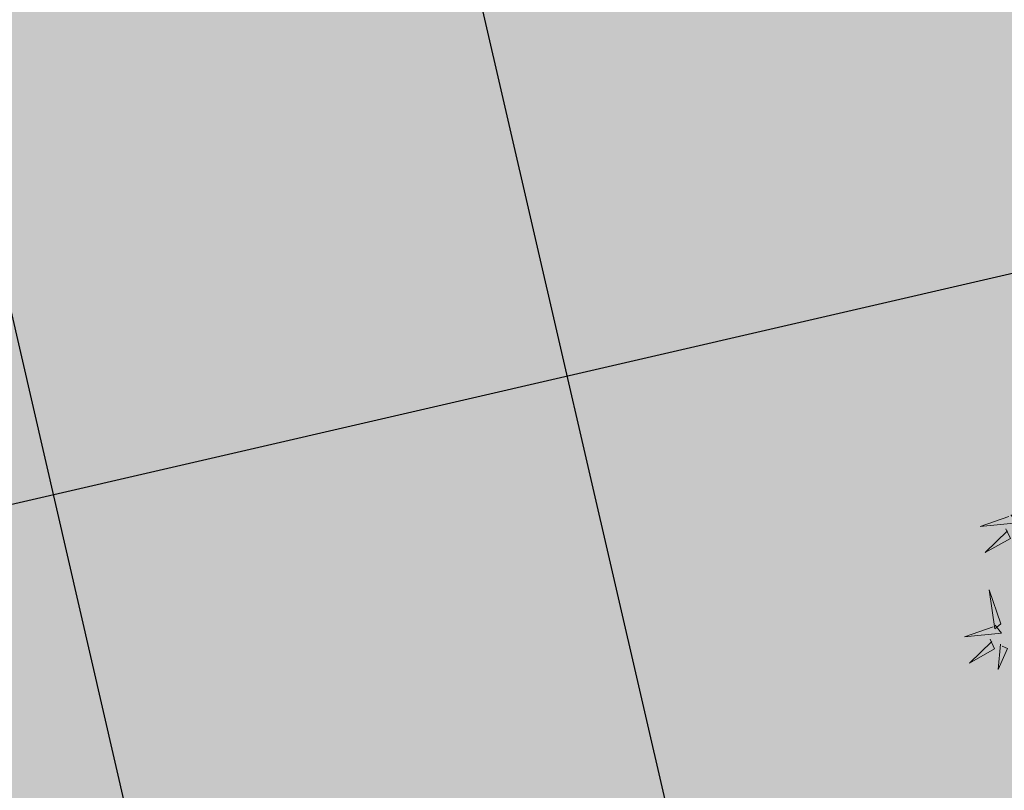
# Model space of a CAD drawing. Units: metres. Extents: x 547504 to 549640, y 6582617 to 6583268.
# Drawn here: x 548198 to 548202, y 6582908 to 6582912 of the extents above; entities that cross this region are included whole.
import ezdxf

# ---------------------------------------------------------------- set-up
doc = ezdxf.new("R2010")
doc.units = ezdxf.units.M
doc.header["$MEASUREMENT"] = 0
for name, color, linetype in [('+PUUD', 86, 'Continuous'), ('OPT-haljastus', 7, 'Continuous'), ('OPT-kaitsevöönd', 7, 'Continuous')]:
    doc.layers.add(name, color=color, linetype=linetype)
doc.layers.add('OPT-plan.haljastus', color=7, linetype='Continuous', lineweight=9)

# ---------------------------------------------------------------- blocks, each defined once
blk = doc.blocks.new('dsfsdf')
at = {"layer": '+PUUD', "color": 78, "lineweight": 13}
for points in [[(545103.49, 6584746.1153), (545103.5185, 6584746.0808), (545103.3582, 6584746.0646), (545103.4814, 6584746.1082)], [(545103.4683, 6584746.0539), (545103.4881, 6584746.0123), (545103.3792, 6584745.9514), (545103.4754, 6584746.0453)], [(545103.4461, 6584745.6436), (545103.3967, 6584745.7912), (545103.4203, 6584745.6223), (545103.4461, 6584745.6436)], [(545103.4218, 6584745.638), (545103.4502, 6584745.6035), (545103.29, 6584745.5873), (545103.4132, 6584745.6309)], [(545103.4, 6584745.5767), (545103.4199, 6584745.5351), (545103.3109, 6584745.4742), (545103.4072, 6584745.568)], [(545103.4457, 6584745.5564), (545103.4352, 6584745.4463), (545103.4757, 6584745.5376), (545103.4528, 6584745.5477)]]:
    blk.add_lwpolyline(points, dxfattribs=at)
blk = doc.blocks.new('*U96')
at = {"layer": 'OPT-plan.haljastus', "lineweight": 9, "xscale": 1.096963308332194, "yscale": 1.096963308332194, "zscale": 1.096963308332194, "rotation": 42.4482677183513}
blk.add_blockref('dsfsdf', (4433902.3373, -5733501.2209), dxfattribs=at)
blk = doc.blocks.new('*U97')
at = {"layer": 'OPT-haljastus', "color": 0, "linetype": 'ByBlock', "lineweight": -2, "transparency": 16777216, "rotation": 317.5699416609713}
blk.add_blockref('*U96', (548200.8826, 6582905.1208), dxfattribs=at)

msp = doc.modelspace()

# ---------------------------------------------------------------- hatches: boundary and pattern name
at = {"layer": 'OPT-haljastus', "ltscale": 0.5, "true_color": 0xd7ebd2, "transparency": 33554687}
h = msp.add_hatch(color=254, dxfattribs=at)
h.dxf.hatch_style = 1
h.paths.add_polyline_path([(548207.6875, 6582895.9103), (548176.1997, 6582924.5649), (548201.4167, 6582952.7916), (548195.8016, 6582970.8531), (548200.4901, 6582975.9732), (548244.8957, 6582937.4519)])
at = {"layer": 'OPT-haljastus', "ltscale": 0.5, "transparency": 33554687}
h = msp.add_hatch(dxfattribs=at)
h.set_pattern_fill('ANSI37', color=3, scale=20, angle=328)
h.set_pattern_definition([(13, (0, 0), (-0.5623776359, 2.435925162), []), (103, (0, 0), (-2.435925162, -0.5623776359), [])])
h.paths.add_polyline_path([(548153.2465, 6582945.8483), (548222.3376, 6582883.0489), (548230.7342, 6582887.9335), (548229.0181, 6582890.016), (548159.7494, 6582953.0679)])
at = {"layer": 'OPT-kaitsevöönd', "ltscale": 0.5}
h = msp.add_hatch(dxfattribs=at)
h.set_pattern_fill('ANSI31', color=33, scale=10, angle=305)
h.set_pattern_definition([(350, (0, 0), (0.21706022208, 1.23100969127), [])])
edge = h.paths.add_edge_path()
edge.add_line((548139.5687, 6582939.58), (548142.7921, 6582936.4531))
edge.add_line((548142.7921, 6582936.4531), (548148.5144, 6582942.5235))
edge.add_line((548148.5144, 6582942.5235), (548181.0727, 6582911.221))
edge.add_line((548181.0727, 6582911.221), (548218.4627, 6582877.7083))
edge.add_line((548218.4627, 6582877.7083), (548220.9334, 6582871.6192))
edge.add_line((548220.9334, 6582871.6192), (548224.0758, 6582866.4816))
edge.add_line((548224.0758, 6582866.4816), (548229.6472, 6582869.7025))
edge.add_line((548229.6472, 6582869.7025), (548229.7648, 6582869.749))
edge.add_line((548229.7648, 6582869.749), (548222.1765, 6582882.7151))
edge.add_line((548222.1765, 6582882.7151), (548185.258, 6582914.8589))
edge.add_line((548185.258, 6582914.8589), (548169.8726, 6582929.1158))
edge.add_line((548169.8726, 6582929.1158), (548151.9946, 6582946.3884))
edge.add_line((548151.9946, 6582946.3884), (548171.0501, 6582967.5657))
edge.add_arc((548169.6534, 6582969.4951), 2.3819, 305.8997, 497.4374)
edge.add_line((548167.8991, 6582971.1062), (548148.7545, 6582949.5355))
edge.add_line((548148.7545, 6582949.5355), (548147.1665, 6582951.044))
edge.add_line((548147.1665, 6582951.044), (548144.3009, 6582948.1956))
edge.add_line((548144.3009, 6582948.1956), (548146.096, 6582946.5438))
edge.add_line((548146.096, 6582946.5438), (548139.5687, 6582939.58))

# ---------------------------------------------------------------- block references
at = {"layer": 'OPT-haljastus', "color": 3}
msp.add_blockref('*U97', (2.8993, 3.9769), dxfattribs=at)

doc.saveas('drawing.dxf')
